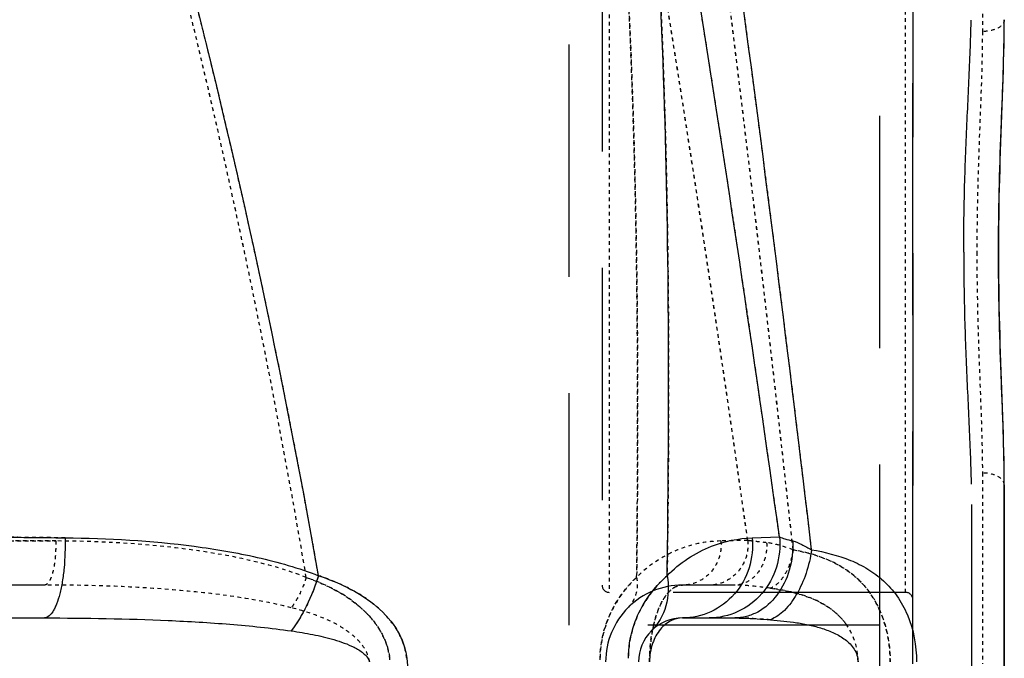
# Model space of a CAD drawing. Units: millimetres. Extents: x 154 to 9514, y 131 to 4094.
# Drawn here: x 9184 to 9454, y 3169 to 3343 of the extents above; entities that cross this region are included whole.
import ezdxf

# ---------------------------------------------------------------- set-up
doc = ezdxf.new("R2010")
doc.units = ezdxf.units.MM
doc.header["$LTSCALE"] = 10
doc.linetypes.add('DOT', pattern=[0.2, 0.1, -0.1])
doc.linetypes.add('HIDDEN', pattern=[9.525, 6.35, -3.175])
for name, color, linetype in [('BEZUGSACHSEN', 7, 'Continuous'), ('DEFAULT_2', 8, 'HIDDEN'), ('RUNDUNGEN', 7, 'Continuous')]:
    doc.layers.add(name, color=color, linetype=linetype)

# ---------------------------------------------------------------- blocks, each defined once
blk = doc.blocks.new('ACO BioJet-P-M Links')
at = {"color": 7, "linetype": 'Continuous'}
blk.add_line((10166.75, 7673.6), (10166.75, 7735.67), dxfattribs=at)
at = {"color": 9, "linetype": 'DOT'}
for centre, radius, start, end in [((7808.49, 7345.15), 2197.95, 9.56435, 14.29553), ((61.79, 6624.68), 10106.51, 6.209787, 7.102209), ((2396.76, 6637.86), 7775.56, 8.003269, 9.119118)]:
    blk.add_arc(centre, radius, start, end, dxfattribs=at)
for points, knots in [([(10066.22, 7710.35), (10066.39, 7725.24), (10066.79, 7784.43), (10065.57, 7843.65), (10062.96, 7887.87)], [0, 0, 0, 0, 0.251619, 1, 1, 1, 1]), ([(9880.92, 7720.45), (9883.13, 7720.44), (9891.95, 7720.39), (9900.77, 7720.34), (9907.38, 7720.3)], [0, 0, 0, 0, 0.250851, 1, 1, 1, 1]), ([(9907.38, 7720.3), (9907.42, 7718.8), (9907.33, 7715.95), (9906.85, 7712.62), (9906.16, 7710.41), (9905.58, 7709.11), (9904.8, 7708.25), (9904.27, 7708.25)], [0, 0, 0, 0, 0.349331, 0.656798, 0.78028, 0.878345, 1, 1, 1, 1]), ([(10089.25, 7720.3), (10089.39, 7718.79), (10089.06, 7715.7), (10086.81, 7711.67), (10083.18, 7708.91), (10080.21, 7708.25), (10078.75, 7708.25)], [0, 0, 0, 0, 0.254777, 0.507054, 0.755117, 1, 1, 1, 1]), ([(10109.01, 7717.9), (10112.46, 7717.26), (10117.56, 7715.87), (10123.66, 7712.51), (10127.71, 7709.15), (10131.08, 7704.84), (10134.56, 7697.68), (10135.55, 7691.45), (10135.55, 7687.25)], [0, 0, 0, 0, 0.236261, 0.351116, 0.467011, 0.587792, 0.717034, 1, 1, 1, 1]), ([(9975.89, 7710.35), (9975.4, 7708.79), (9974.25, 7705.9), (9972.68, 7703.2), (9971.8, 7702.04)], [0, 0, 0, 0, 0.527399, 1, 1, 1, 1]), ([(9975.89, 7710.35), (9978.5, 7709.41), (9983.62, 7707.23), (9990.66, 7702.65), (9995.46, 7697.32), (9997.97, 7692.13), (9998.62, 7689.25), (9998.77, 7687.78)], [0, 0, 0, 0, 0.245833, 0.491309, 0.7409, 0.869474, 1, 1, 1, 1]), ([(10056.21, 7687.78), (10056.22, 7690.55), (10056.95, 7695.65), (10060.2, 7703.5), (10063.76, 7708.05), (10066.22, 7710.35)], [0, 0, 0, 0, 0.32863, 0.601091, 1, 1, 1, 1]), ([(10078.75, 7708.25), (10078.18, 7708.25), (10076.93, 7707.95), (10075.26, 7706.74), (10073.74, 7704.84), (10072.39, 7702.29), (10071.26, 7699.14), (10070.41, 7695.49), (10069.87, 7691.47), (10069.75, 7688.68), (10069.75, 7687.25)], [0, 0, 0, 0, 0.070624, 0.151475, 0.249141, 0.366433, 0.503386, 0.657782, 0.825336, 1, 1, 1, 1]), ([(10102.84, 7707.36), (10105.65, 7706.99), (10111.16, 7705.94), (10117.69, 7703.15), (10121.66, 7699.88), (10123.16, 7698.05), (10123.7, 7697.25)], [0, 0, 0, 0, 0.357446, 0.704069, 0.878368, 1, 1, 1, 1])]:
    blk.add_open_spline(points, degree=3, knots=knots, dxfattribs=at)
at = {"layer": 'BEZUGSACHSEN', "color": 8, "linetype": 'HIDDEN'}
for p, q in [((10141.75, 7686.75), (10141.75, 7911.75)), ((10139.75, 7706.25), (10058.75, 7706.25))]:
    blk.add_line(p, q, dxfattribs=at)
at = {"layer": 'DEFAULT_2', "color": 8, "linetype": 'HIDDEN'}
for p, q in [((10132.75, 7677.75), (10132.75, 7920.75)), ((10047.75, 7697.25), (10047.75, 7901.25)), ((10157.75, 7730.24), (10157.75, 6874.24)), ((9904.27, 7708.25), (9863.75, 7708.25)), ((10093.04, 7708.25), (10078.75, 7708.25)), ((10132.75, 7697.25), (10047.75, 7697.25))]:
    blk.add_line(p, q, dxfattribs=at)
at = {"layer": 'DEFAULT_2', "color": 8, "linetype": 'DOT'}
blk.add_line((10096.59, 7720.45), (10089.25, 7720.3), dxfattribs=at)
for centre, radius, start, end in [((7808.56, 7345.16), 2197.88, 9.56422, 14.29555), ((731.32, 6702.81), 9432.47, 6.1779, 7.134096), ((2946.31, 6720.59), 7219.86, 7.960324, 9.162062), ((10086.45, 7687.69), 30.23, 161.5523, 179.8185), ((10107.32, 7688.79), 37.45, 166.943, 168.8453)]:
    blk.add_arc(centre, radius, start, end, dxfattribs=at)
at = {"layer": 'DEFAULT_2', "color": 8, "linetype": 'HIDDEN'}
blk.add_arc((10078.75, 7687.25), 21, 89.9977, 179.9999, dxfattribs=at)
at = {"layer": 'DEFAULT_2', "color": 8, "linetype": 'DOT'}
for points, knots in [([(10062.96, 7887.87), (10063.82, 7873.2), (10066.57, 7814.06), (10066.74, 7754.84), (10066.22, 7710.35)], [0, 0, 0, 0, 0.248338, 1, 1, 1, 1]), ([(9907.38, 7720.3), (9905.18, 7720.32), (9896.36, 7720.37), (9887.54, 7720.42), (9880.92, 7720.45)], [0, 0, 0, 0, 0.249131, 1, 1, 1, 1]), ([(9907.38, 7720.3), (9907.42, 7718.8), (9907.33, 7715.95), (9906.85, 7712.62), (9906.16, 7710.41), (9905.58, 7709.11), (9904.8, 7708.25), (9904.27, 7708.25)], [0, 0, 0, 0, 0.349331, 0.656798, 0.78028, 0.878345, 1, 1, 1, 1]), ([(9975.89, 7710.35), (9970.53, 7712.42), (9959.38, 7715.56), (9936.49, 7719.35), (9919.03, 7720.24), (9907.38, 7720.3)], [0, 0, 0, 0, 0.248236, 0.497524, 1, 1, 1, 1]), ([(10089.25, 7720.3), (10085.52, 7720.23), (10076.98, 7718.59), (10069.58, 7713.76), (10066.22, 7710.35)], [0, 0, 0, 0, 0.438208, 1, 1, 1, 1]), ([(10089.25, 7720.3), (10089.39, 7718.79), (10089.06, 7715.7), (10086.81, 7711.67), (10083.18, 7708.91), (10080.21, 7708.25), (10078.75, 7708.25)], [0, 0, 0, 0, 0.254777, 0.507054, 0.755117, 1, 1, 1, 1]), ([(10096.59, 7720.45), (10096.75, 7718.93), (10096.45, 7715.8), (10094.19, 7711.72), (10090.51, 7708.92), (10087.49, 7708.25), (10086.01, 7708.25)], [0, 0, 0, 0, 0.253725, 0.505529, 0.75402, 1, 1, 1, 1]), ([(10101.77, 7719.83), (10101.83, 7718.36), (10101.5, 7715.45), (10099.67, 7711.63), (10096.73, 7708.93), (10094.23, 7708.25), (10093.04, 7708.25)], [0, 0, 0, 0, 0.275478, 0.53754, 0.77749, 1, 1, 1, 1]), ([(10101.77, 7719.83), (10100.73, 7719.93), (10099, 7720.11), (10097.28, 7720.33), (10096.59, 7720.45)], [0, 0, 0, 0, 0.599375, 1, 1, 1, 1]), ([(10109.01, 7717.9), (10107.73, 7718.34), (10105.37, 7719.14), (10102.92, 7719.73), (10101.77, 7719.83)], [0, 0, 0, 0, 0.539389, 1, 1, 1, 1]), ([(10109.01, 7717.9), (10108.84, 7716.7), (10108.3, 7714.38), (10106.93, 7711.27), (10105.14, 7708.82), (10103.61, 7707.68), (10102.84, 7707.36)], [0, 0, 0, 0, 0.287514, 0.560742, 0.80131, 1, 1, 1, 1]), ([(10132.75, 7701.24), (10131.69, 7703.66), (10128.96, 7708.09), (10123.14, 7713.06), (10116.34, 7716.24), (10111.49, 7717.44), (10109.01, 7717.9)], [0, 0, 0, 0, 0.262178, 0.506527, 0.749058, 1, 1, 1, 1]), ([(9971.8, 7702.04), (9966.33, 7703.41), (9955.19, 7705.42), (9932.65, 7707.76), (9915.63, 7708.25), (9904.27, 7708.25)], [0, 0, 0, 0, 0.248982, 0.498674, 1, 1, 1, 1]), ([(9975.89, 7710.35), (9975.4, 7708.79), (9974.25, 7705.9), (9972.68, 7703.2), (9971.8, 7702.04)], [0, 0, 0, 0, 0.527399, 1, 1, 1, 1]), ([(9998.77, 7687.78), (9998.62, 7689.25), (9997.97, 7692.13), (9995.46, 7697.32), (9990.66, 7702.65), (9983.62, 7707.23), (9978.5, 7709.41), (9975.89, 7710.35)], [0, 0, 0, 0, 0.130528, 0.259104, 0.508693, 0.754167, 1, 1, 1, 1]), ([(10066.22, 7710.35), (10064.59, 7708.82), (10061.12, 7704.85), (10058.71, 7700.1), (10057.77, 7697.25)], [0, 0, 0, 0, 0.427408, 1, 1, 1, 1]), ([(10066.22, 7710.35), (10066.49, 7708.85), (10066.41, 7705.77), (10064.86, 7703.07), (10063.84, 7702.04)], [0, 0, 0, 0, 0.511697, 1, 1, 1, 1]), ([(10070.84, 7697.25), (10071.21, 7698.84), (10072.06, 7701.68), (10073.91, 7705.23), (10076.1, 7707.6), (10077.94, 7708.25), (10078.75, 7708.25)], [0, 0, 0, 0, 0.340018, 0.616458, 0.829854, 1, 1, 1, 1]), ([(10102.84, 7707.36), (10101.14, 7707.59), (10097.88, 7708), (10094.6, 7708.25), (10093.04, 7708.25)], [0, 0, 0, 0, 0.522692, 1, 1, 1, 1]), ([(10123.7, 7697.25), (10122.58, 7698.89), (10119.76, 7701.76), (10114.51, 7704.62), (10108.8, 7706.4), (10104.85, 7707.09), (10102.84, 7707.36)], [0, 0, 0, 0, 0.250118, 0.495681, 0.744765, 1, 1, 1, 1]), ([(9993.18, 7687.25), (9993.02, 7688.4), (9992.19, 7690.62), (9990.03, 7693.34), (9987.41, 7695.55), (9983.56, 7697.95), (9978.34, 7700.2), (9973.99, 7701.48), (9971.8, 7702.04)], [0, 0, 0, 0, 0.127357, 0.253479, 0.378433, 0.502771, 0.750925, 1, 1, 1, 1]), ([(10135.55, 7687.25), (10135.55, 7688.49), (10135.32, 7693.26), (10134.18, 7698.01), (10132.75, 7701.24)], [0, 0, 0, 0, 0.259956, 1, 1, 1, 1]), ([(10126.75, 7687.25), (10126.75, 7689.06), (10126.23, 7692.6), (10124.67, 7695.83), (10123.7, 7697.25)], [0, 0, 0, 0, 0.512512, 1, 1, 1, 1]), ([(10069.75, 7687.25), (10069.75, 7688.01), (10069.82, 7690.95), (10070.15, 7693.89), (10070.58, 7696.04)], [0, 0, 0, 0, 0.257457, 1, 1, 1, 1])]:
    blk.add_open_spline(points, degree=3, knots=knots, dxfattribs=at)
at = {"layer": 'DEFAULT_2', "color": 8, "linetype": 'HIDDEN'}
for points in [[(10155.65, 7799.25), (10155.65, 7805.35), (10155.83, 7817.4), (10156.55, 7835.12), (10157.4, 7852.02), (10157.75, 7862.98), (10157.75, 7868.26)], [(10155.65, 7799.25), (10155.65, 7793.16), (10155.83, 7781.1), (10156.55, 7763.38), (10157.4, 7746.48), (10157.75, 7735.52), (10157.75, 7730.24)]]:
    blk.add_open_spline(points, degree=3, knots=[0, 0, 0, 0, 0.264848, 0.523681, 0.770624, 1, 1, 1, 1], dxfattribs=at)
at = {"layer": 'RUNDUNGEN', "color": 8, "linetype": 'HIDDEN'}
for p, q in [((10141.75, 7894.22), (10141.75, 7704.28)), ((10056.75, 7890.25), (10056.75, 7708.25)), ((10166.26, 7756.78), (10166.26, 7756.8))]:
    blk.add_line(p, q, dxfattribs=at)
at = {"layer": 'RUNDUNGEN', "color": 8, "linetype": 'DOT'}
for p, q in [((10058.75, 7892.25), (10058.75, 7706.25)), ((10139.75, 7706.25), (10139.75, 7892.25)), ((10160.75, 7870.45), (10160.75, 7859.61)), ((10160.75, 7738.89), (10160.75, 7686.75)), ((10141.75, 7704.25), (10141.75, 7704.28))]:
    blk.add_line(p, q, dxfattribs=at)
at = {"layer": 'RUNDUNGEN', "color": 7, "linetype": 'Continuous'}
for p, q in [((10165.99, 7834.3), (10166.26, 7841.71)), ((10166.75, 7735.67), (10166.74, 7737.8)), ((10166.75, 7735.67), (10166.75, 7673.6)), ((9863.75, 7699.25), (9904.27, 7699.25)), ((10078.75, 7699.25), (10093.04, 7699.25))]:
    blk.add_line(p, q, dxfattribs=at)
at = {"layer": 'RUNDUNGEN', "color": 9, "linetype": 'Continuous'}
blk.add_line((10097.84, 7721.17), (10105.25, 7721.43), dxfattribs=at)
at = {"layer": 'RUNDUNGEN', "color": 7, "linetype": 'Continuous'}
for points in [[(10166.26, 7841.71), (10166.34, 7844.15), (10166.43, 7846.57), (10166.5, 7848.98), (10166.57, 7851.37), (10166.63, 7853.74), (10166.68, 7856.08), (10166.72, 7858.4), (10166.74, 7860.69), (10166.75, 7862.83)], [(10165.24, 7799.25), (10165.24, 7801.61), (10165.26, 7804.13), (10165.28, 7806.66), (10165.31, 7809.19), (10165.35, 7811.71), (10165.39, 7814.24), (10165.45, 7816.76), (10165.51, 7819.28), (10165.58, 7821.8), (10165.65, 7824.31), (10165.73, 7826.82), (10165.81, 7829.32), (10165.9, 7831.81), (10165.99, 7834.3)], [(10165.99, 7764.19), (10165.9, 7766.68), (10165.81, 7769.17), (10165.73, 7771.67), (10165.65, 7774.18), (10165.58, 7776.69), (10165.51, 7779.21), (10165.45, 7781.73), (10165.39, 7784.25), (10165.35, 7786.78), (10165.31, 7789.3), (10165.28, 7791.83), (10165.26, 7794.35), (10165.24, 7796.88), (10165.24, 7799.25)], [(10166.74, 7737.8), (10166.72, 7740.09), (10166.68, 7742.41), (10166.63, 7744.75), (10166.57, 7747.12), (10166.5, 7749.51), (10166.43, 7751.92), (10166.34, 7754.34), (10166.26, 7756.78), (10165.99, 7764.19)]]:
    blk.add_lwpolyline(points, dxfattribs=at)
at = {"layer": 'RUNDUNGEN', "color": 8, "linetype": 'HIDDEN'}
for points in [[(10166.26, 7841.71), (10166.26, 7841.72), (10166.34, 7844.16), (10166.43, 7846.59), (10166.5, 7848.99), (10166.57, 7851.38), (10166.63, 7853.75), (10166.68, 7856.09), (10166.72, 7858.41), (10166.74, 7860.7)], [(10165.65, 7824.31), (10165.73, 7826.83), (10165.81, 7829.33), (10165.9, 7831.83)], [(10165.24, 7799.25), (10165.24, 7801.62), (10165.26, 7804.15), (10165.28, 7806.67), (10165.31, 7809.2), (10165.35, 7811.73), (10165.39, 7814.25), (10165.45, 7816.77), (10165.51, 7819.29), (10165.58, 7821.81)], [(10165.81, 7769.17), (10165.73, 7771.69), (10165.65, 7774.19), (10165.58, 7776.71), (10165.51, 7779.22), (10165.45, 7781.74), (10165.39, 7784.27), (10165.35, 7786.79), (10165.31, 7789.32), (10165.28, 7791.84), (10165.26, 7794.37), (10165.24, 7796.89)], [(10166.63, 7744.75), (10166.63, 7744.77), (10166.57, 7747.13), (10166.5, 7749.52), (10166.43, 7751.93), (10166.34, 7754.35)], [(10166.74, 7737.8), (10166.74, 7737.81), (10166.72, 7740.1), (10166.68, 7742.42)]]:
    blk.add_lwpolyline(points, dxfattribs=at)
at = {"layer": 'RUNDUNGEN', "color": 9, "linetype": 'Continuous'}
for centre, radius, start, end in [((7830.08, 7333.49), 2182.03, 9.95791, 14.7454), ((797.2, 6621.94), 9381.09, 6.708973, 7.671495), ((2287.87, 6628.48), 7893.42, 7.958951, 9.060047)]:
    blk.add_arc(centre, radius, start, end, dxfattribs=at)
at = {"layer": 'RUNDUNGEN', "color": 9, "linetype": 'DOT'}
for centre, radius, start, end in [((7830.18, 7333.51), 2181.93, 9.95773, 14.74544), ((1419.33, 6700.43), 8754.05, 6.6745, 7.705968), ((2827.71, 6709.25), 7347.6, 7.918052, 9.100946)]:
    blk.add_arc(centre, radius, start, end, dxfattribs=at)
at = {"layer": 'RUNDUNGEN', "color": 8, "linetype": 'HIDDEN'}
for centre, start, end in [((10058.75, 7708.25), 180, 270), ((10139.75, 7704.25), 0, 90)]:
    blk.add_arc(centre, 2, start, end, dxfattribs=at)
at = {"layer": 'RUNDUNGEN', "color": 7, "linetype": 'Continuous'}
blk.add_arc((10078.75, 7687.25), 12, 89.9977, 179.9999, dxfattribs=at)
at = {"layer": 'RUNDUNGEN', "color": 9, "linetype": 'DOT'}
for points, knots in [([(10071.7, 7888.87), (10072.55, 7874.15), (10075.18, 7814.84), (10075.2, 7755.44), (10074.56, 7710.81)], [0, 0, 0, 0, 0.248257, 1, 1, 1, 1]), ([(9909.92, 7721.17), (9907.7, 7721.19), (9898.79, 7721.28), (9889.87, 7721.37), (9883.18, 7721.43)], [0, 0, 0, 0, 0.249132, 1, 1, 1, 1]), ([(9979.25, 7710.81), (9978.35, 7707.98), (9976.26, 7702.73), (9973.41, 7697.82), (9971.8, 7695.7)], [0, 0, 0, 0, 0.527399, 1, 1, 1, 1]), ([(10003.34, 7688.22), (10003.18, 7689.72), (10002.47, 7692.68), (9999.74, 7697.96), (9994.62, 7703.25), (9987.25, 7707.76), (9981.95, 7709.9), (9979.25, 7710.81)], [0, 0, 0, 0, 0.130705, 0.259218, 0.508443, 0.753893, 1, 1, 1, 1]), ([(10074.56, 7710.81), (10072.02, 7708.57), (10068.28, 7704.09), (10064.78, 7696.24), (10063.97, 7691.05), (10063.95, 7688.22)], [0, 0, 0, 0, 0.39676, 0.668122, 1, 1, 1, 1]), ([(10102.84, 7698.74), (10102, 7698.81), (10098.74, 7699.05), (10095.47, 7699.25), (10093.04, 7699.25)], [0, 0, 0, 0, 0.256118, 1, 1, 1, 1])]:
    blk.add_open_spline(points, degree=3, knots=knots, dxfattribs=at)
at = {"layer": 'RUNDUNGEN', "color": 9, "linetype": 'Continuous'}
for points, knots in [([(10074.56, 7710.81), (10074.77, 7725.75), (10075.33, 7785.11), (10074.25, 7844.52), (10071.7, 7888.87)], [0, 0, 0, 0, 0.251706, 1, 1, 1, 1]), ([(10165.16, 7799.25), (10165.16, 7810.33), (10165.61, 7826.65), (10166.49, 7847.83), (10166.75, 7857.95), (10166.75, 7862.83)], [0, 0, 0, 0, 0.522712, 0.769667, 1, 1, 1, 1]), ([(10166.75, 7735.67), (10166.75, 7740.56), (10166.49, 7750.67), (10165.61, 7771.85), (10165.16, 7788.17), (10165.16, 7799.25)], [0, 0, 0, 0, 0.230333, 0.477288, 1, 1, 1, 1]), ([(9883.18, 7721.43), (9885.41, 7721.41), (9894.33, 7721.32), (9903.24, 7721.24), (9909.92, 7721.17)], [0, 0, 0, 0, 0.250848, 1, 1, 1, 1]), ([(10105.25, 7721.43), (10105.54, 7718.67), (10105, 7712.98), (10100.89, 7705.55), (10094.19, 7700.46), (10088.7, 7699.25), (10086.01, 7699.25)], [0, 0, 0, 0, 0.253725, 0.505529, 0.75402, 1, 1, 1, 1]), ([(10105.25, 7721.43), (10105.73, 7721.21), (10106.95, 7720.81), (10108.18, 7720.49), (10108.92, 7720.31)], [0, 0, 0, 0, 0.408688, 1, 1, 1, 1]), ([(9909.92, 7721.17), (9910, 7718.42), (9909.88, 7714.4), (9909.24, 7709.28), (9908.56, 7705.96), (9907.83, 7703.54), (9907.13, 7701.94), (9906.33, 7700.46), (9905.23, 7699.25), (9904.27, 7699.25)], [0, 0, 0, 0, 0.349211, 0.511407, 0.656802, 0.780242, 0.832601, 0.878387, 1, 1, 1, 1]), ([(9909.92, 7721.17), (9921.71, 7721.04), (9939.39, 7720.06), (9962.54, 7716.13), (9973.81, 7712.92), (9979.25, 7710.81)], [0, 0, 0, 0, 0.502472, 0.751763, 1, 1, 1, 1]), ([(10074.56, 7710.81), (10077.96, 7714.28), (10085.43, 7719.23), (10094.06, 7721.03), (10097.84, 7721.17)], [0, 0, 0, 0, 0.562274, 1, 1, 1, 1]), ([(10097.84, 7721.17), (10098.09, 7718.42), (10097.5, 7712.79), (10093.41, 7705.47), (10086.8, 7700.44), (10081.4, 7699.25), (10078.75, 7699.25)], [0, 0, 0, 0, 0.254777, 0.507054, 0.755117, 1, 1, 1, 1]), ([(10108.92, 7720.31), (10109.03, 7717.64), (10108.41, 7712.34), (10105.11, 7705.39), (10100.53, 7701.22), (10096.3, 7699.54), (10094.12, 7699.25), (10093.04, 7699.25)], [0, 0, 0, 0, 0.275001, 0.536609, 0.776144, 0.889332, 1, 1, 1, 1]), ([(10108.92, 7720.31), (10109.77, 7720.1), (10111.51, 7719.32), (10113.17, 7718.4), (10114.05, 7717.9)], [0, 0, 0, 0, 0.4613, 1, 1, 1, 1]), ([(10114.05, 7717.9), (10113.75, 7715.71), (10112.76, 7711.5), (10110.27, 7705.84), (10107.03, 7701.39), (10104.25, 7699.32), (10102.84, 7698.74)], [0, 0, 0, 0, 0.287514, 0.560742, 0.80131, 1, 1, 1, 1]), ([(10114.05, 7717.9), (10117.67, 7717.28), (10123.02, 7715.95), (10129.52, 7712.74), (10133.89, 7709.5), (10137.62, 7705.28), (10141.59, 7698.07), (10142.75, 7691.62), (10142.75, 7687.25)], [0, 0, 0, 0, 0.23838, 0.353686, 0.469214, 0.588762, 0.716591, 1, 1, 1, 1]), ([(9979.25, 7710.81), (9978.35, 7707.98), (9976.26, 7702.73), (9973.41, 7697.82), (9971.8, 7695.7)], [0, 0, 0, 0, 0.527399, 1, 1, 1, 1]), ([(9979.25, 7710.81), (9981.95, 7709.9), (9987.25, 7707.76), (9994.62, 7703.25), (9999.74, 7697.96), (10002.47, 7692.68), (10003.18, 7689.72), (10003.34, 7688.22)], [0, 0, 0, 0, 0.246101, 0.491552, 0.740781, 0.869296, 1, 1, 1, 1]), ([(10063.95, 7688.22), (10063.97, 7691.05), (10064.78, 7696.24), (10068.28, 7704.09), (10072.02, 7708.57), (10074.56, 7710.81)], [0, 0, 0, 0, 0.331878, 0.603236, 1, 1, 1, 1]), ([(10074.56, 7710.81), (10075.05, 7708.1), (10074.91, 7702.48), (10072.08, 7697.57), (10070.23, 7695.7)], [0, 0, 0, 0, 0.511697, 1, 1, 1, 1]), ([(9904.27, 7699.25), (9915.56, 7699.25), (9932.49, 7698.98), (9955.01, 7697.65), (9966.22, 7696.5), (9971.8, 7695.7)], [0, 0, 0, 0, 0.500482, 0.750382, 1, 1, 1, 1]), ([(10078.75, 7699.25), (10077.67, 7699.25), (10075.34, 7698.66), (10072.38, 7696.15), (10070.26, 7692.18), (10069.75, 7688.96), (10069.75, 7687.25)], [0, 0, 0, 0, 0.196466, 0.419401, 0.688297, 1, 1, 1, 1]), ([(10093.04, 7699.25), (10093.83, 7699.25), (10097.1, 7699.17), (10100.37, 7698.93), (10102.84, 7698.74)], [0, 0, 0, 0, 0.242358, 1, 1, 1, 1]), ([(10102.84, 7698.74), (10105.23, 7698.56), (10108.82, 7698.19), (10113.52, 7697.33), (10116.95, 7696.44), (10120.27, 7695.2), (10123.35, 7693.45), (10125.5, 7691.31), (10126.55, 7689.11), (10126.75, 7687.87), (10126.75, 7687.25)], [0, 0, 0, 0, 0.252282, 0.377144, 0.501058, 0.624131, 0.746918, 0.871071, 0.935002, 1, 1, 1, 1]), ([(9971.8, 7695.7), (9973.76, 7695.42), (9977.66, 7694.77), (9983.44, 7693.43), (9988.14, 7691.78), (9991.52, 7689.8), (9992.94, 7688.2), (9993.18, 7687.25)], [0, 0, 0, 0, 0.250674, 0.500857, 0.750636, 0.875767, 1, 1, 1, 1]), ([(10003.34, 7688.22), (10005.49, 7667.19), (10009.01, 7625.05), (10011.4, 7582.84), (10012.39, 7561.72)], [0, 0, 0, 0, 0.499995, 1, 1, 1, 1])]:
    blk.add_open_spline(points, degree=3, knots=knots, dxfattribs=at)
at = {"layer": 'RUNDUNGEN', "color": 8, "linetype": 'DOT'}
for points, knots in [([(10166.75, 7862.83), (10166.75, 7862.62), (10166.67, 7862.17), (10165.98, 7861.01), (10163.88, 7859.89), (10161.88, 7859.61), (10160.75, 7859.61)], [0, 0, 0, 0, 0.086877, 0.181266, 0.54049, 1, 1, 1, 1]), ([(10160.75, 7859.61), (10160.75, 7854.94), (10160.5, 7845.3), (10159.67, 7825.19), (10159.24, 7809.73), (10159.24, 7799.25)], [0, 0, 0, 0, 0.231951, 0.479289, 1, 1, 1, 1]), ([(10159.24, 7799.25), (10159.24, 7788.77), (10159.67, 7773.31), (10160.5, 7753.21), (10160.75, 7743.56), (10160.75, 7738.89)], [0, 0, 0, 0, 0.520711, 0.768049, 1, 1, 1, 1]), ([(10166.75, 7735.67), (10166.75, 7735.89), (10166.67, 7736.33), (10165.98, 7737.49), (10163.88, 7738.61), (10161.88, 7738.89), (10160.75, 7738.89)], [0, 0, 0, 0, 0.086877, 0.181266, 0.54049, 1, 1, 1, 1])]:
    blk.add_open_spline(points, degree=3, knots=knots, dxfattribs=at)

msp = doc.modelspace()

# ---------------------------------------------------------------- block references
msp.add_blockref('ACO BioJet-P-M Links', (-713.141, -4519.496))

doc.saveas('drawing.dxf')
